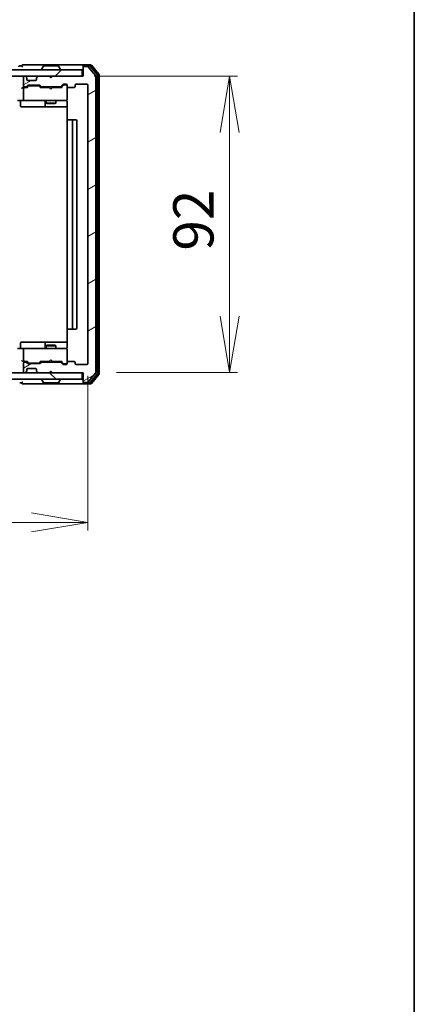
# Model space of a CAD drawing. Units: millimetres. Extents: x 36 to 6548, y 20 to 1144.
# Drawn here: x 2465 to 2588, y 670 to 976 of the extents above; entities that cross this region are included whole.
import ezdxf

# ---------------------------------------------------------------- set-up
doc = ezdxf.new("R2010")
doc.units = ezdxf.units.MM
doc.header["$LTSCALE"] = 2.5
doc.layers.get('Defpoints').update_dxf_attribs({"lineweight": 25})
for name, color, linetype, lineweight in [('Border (ISO)', 7, 'Continuous', 35), ('Dimension (ISO)', 7, 'Continuous', 18), ('Hatch (ISO)', 1, 'Continuous', 18), ('Visible (ISO)', 7, 'Continuous', 35)]:
    doc.layers.add(name, color=color, linetype=linetype, lineweight=lineweight)
doc.styles.add('Note Text (TK)', font='MS PGothic.ttf')
doc.dimstyles.new('Default - Method 1b (TK)', dxfattribs={"dimscale": 2.5, "dimtxt": 2.5, "dimasz": 2.5, "dimexe": 1, "dimexo": 1.5, "dimgap": 1, "dimtad": 1, "dimtoh": 1, "dimdsep": 46, "dimtxsty": 'Note Text (TK)', "dimblk": 'OPEN', "dimcen": 0.09, "dimdle": 5, "dimclrd": 100, "dimclre": 100, "dimclrt": 7, "dimadec": 1, "dimazin": 1, "dimtfac": 1, "dimtmove": 0, "dimatfit": 3, "dimldrblk": 'OPEN', "dimfxl": 1, "dimtolj": 1, "dimlwd": -1, "dimlwe": -1, "dimarcsym": 0})

# ---------------------------------------------------------------- blocks, each defined once
blk = doc.blocks.new('Borders tk図枠')
at = {"layer": 'Border (ISO)'}
blk.add_line((405.5, 289), (405.5, 8), dxfattribs=at)
blk = doc.blocks.new('_Open')
at = {"color": 0, "linetype": 'ByBlock', "lineweight": -2}
for p, q in [((-1, 0.167), (0, 0)), ((-1, -0.167), (0, 0)), ((0, 0), (-1, 0))]:
    blk.add_line(p, q, dxfattribs=at)
blk = doc.blocks.new('*D34')
at = {"layer": 'Defpoints', "color": 0}
for p in [(2484.58, 958.1), (2530.38, 958.1), (2491.55, 866.1)]:
    blk.add_point(p, dxfattribs=at)
at = {"layer": 'Dimension (ISO)', "color": 100}
for p, q in [((2488.33, 958.1), (2532.88, 958.1)), ((2530.38, 883.6), (2530.38, 940.6)), ((2495.3, 866.1), (2532.88, 866.1))]:
    blk.add_line(p, q, dxfattribs=at)
at = {"layer": 'Dimension (ISO)', "color": 100, "xscale": 17.5, "yscale": 17.5, "zscale": 17.5}
for p, rotation in [((2530.38, 958.1), 90), ((2530.38, 866.1), 270)]:
    blk.add_blockref('_Open', p, dxfattribs=dict(at, rotation=rotation))
at = {"layer": 'Dimension (ISO)', "color": 7, "insert": (2519.13, 903.97), "char_height": 12.5, "attachment_point": 4, "rotation": 90, "style": 'Note Text (TK)'}
blk.add_mtext('\\A1;92', dxfattribs=at)
blk = doc.blocks.new('*D31')
at = {"layer": 'Defpoints', "color": 0}
for p in [(2243.38, 868.9), (2486.38, 868.9), (2486.38, 819.63)]:
    blk.add_point(p, dxfattribs=at)
at = {"layer": 'Dimension (ISO)', "color": 100}
for p, q in [((2243.38, 865.15), (2243.38, 817.13)), ((2486.38, 865.15), (2486.38, 817.13)), ((2260.88, 819.63), (2468.88, 819.63))]:
    blk.add_line(p, q, dxfattribs=at)
at = {"layer": 'Dimension (ISO)', "color": 100, "xscale": 17.5, "yscale": 17.5, "zscale": 17.5, "rotation": 180}
blk.add_blockref('_Open', (2243.38, 819.63), dxfattribs=at)
at = {"layer": 'Dimension (ISO)', "color": 100, "xscale": 17.5, "yscale": 17.5, "zscale": 17.5}
blk.add_blockref('_Open', (2486.38, 819.63), dxfattribs=at)
at = {"layer": 'Dimension (ISO)', "color": 7, "insert": (2352.17, 830.88), "char_height": 12.5, "attachment_point": 4, "style": 'Note Text (TK)'}
blk.add_mtext('\\A1;243', dxfattribs=at)

msp = doc.modelspace()

# ---------------------------------------------------------------- hatches: boundary and pattern name
at = {"layer": 'Hatch (ISO)'}
h = msp.add_hatch(dxfattribs=at)
h.set_pattern_fill('ANSI31', color=256, scale=101.6, style=0)
h.set_pattern_definition([(45, (965.54, -13.733), (-8.98026, 8.98026), [])])
h.paths.add_polyline_path([(2484.5817, 958.0978), (2484.5817, 960.0978), (2245.1817, 960.0978), (2245.1817, 958.0978)])
h = msp.add_hatch(dxfattribs=at)
h.set_pattern_fill('ANSI31', color=256, scale=101.6, angle=-14.999978, style=0)
h.set_pattern_definition([(30, (965.54, -13.733), (-6.35, 10.99852), [])])
edge = h.paths.add_edge_path()
edge.add_ellipse((2485.1817, 960.7978), major_axis=(-0.3, 0), ratio=1, start_angle=270, end_angle=360)
edge.add_line((2484.8817, 960.7978), (2484.8817, 958.0978))
edge.add_line((2484.8817, 958.0978), (2475.3817, 958.0978))
edge.add_line((2475.3817, 958.0978), (2474.8817, 957.5978))
edge.add_line((2474.8817, 957.5978), (2474.3817, 958.0978))
edge.add_line((2474.3817, 958.0978), (2471.006, 958.0978))
edge.add_ellipse((2471.006, 957.7978), major_axis=(-0.3, 0), ratio=1, start_angle=270, end_angle=315)
edge.add_line((2470.7938, 958.0099), (2470.4696, 957.6857))
edge.add_ellipse((2470.6817, 957.4735), major_axis=(-0.2121, -0.2121), ratio=1, start_angle=270, end_angle=315)
edge.add_line((2470.3817, 957.4735), (2470.3817, 957.0978))
edge.add_ellipse((2470.0817, 957.0978), major_axis=(0, -0.3), ratio=1, start_angle=0, end_angle=90, ccw=False)
edge.add_line((2470.0817, 956.7978), (2467.6817, 956.7978))
edge.add_ellipse((2467.6817, 957.0978), major_axis=(-0.3, 0), ratio=1, start_angle=0, end_angle=90, ccw=False)
edge.add_line((2467.3817, 957.0978), (2467.3817, 957.4735))
edge.add_ellipse((2467.0817, 957.4735), major_axis=(0, 0.3), ratio=1, start_angle=270, end_angle=315)
edge.add_line((2467.2938, 957.6857), (2466.9696, 958.0099))
edge.add_ellipse((2466.7574, 957.7978), major_axis=(-0.2121, 0.2121), ratio=1, start_angle=270, end_angle=315)
edge.add_line((2466.7574, 958.0978), (2466.6817, 958.0978))
edge.add_ellipse((2466.6817, 957.7978), major_axis=(-0.3, 0), ratio=1, start_angle=270, end_angle=360)
edge.add_line((2466.3817, 957.7978), (2466.3817, 955.0978))
edge.add_ellipse((2466.6817, 955.0978), major_axis=(0, -0.3), ratio=1, start_angle=270, end_angle=360)
edge.add_line((2466.6817, 954.7978), (2467.0574, 954.7978))
edge.add_ellipse((2467.0574, 955.0978), major_axis=(0.3, 0), ratio=1, start_angle=270, end_angle=315)
edge.add_line((2467.2696, 954.8857), (2467.5938, 955.2099))
edge.add_ellipse((2467.806, 954.9978), major_axis=(0.2121, 0.2121), ratio=1, start_angle=45, end_angle=90, ccw=False)
edge.add_line((2467.806, 955.2978), (2471.3074, 955.2978))
edge.add_ellipse((2471.3074, 954.9978), major_axis=(0.3, 0), ratio=1, start_angle=45, end_angle=90, ccw=False)
edge.add_line((2471.5196, 955.2099), (2471.8438, 954.8857))
edge.add_ellipse((2472.056, 955.0978), major_axis=(0.2121, -0.2121), ratio=1, start_angle=270, end_angle=315)
edge.add_line((2472.056, 954.7978), (2477.7074, 954.7978))
edge.add_ellipse((2477.7074, 955.0978), major_axis=(0.3, 0), ratio=1, start_angle=270, end_angle=315)
edge.add_line((2477.9196, 954.8857), (2478.5438, 955.5099))
edge.add_ellipse((2478.756, 955.2978), major_axis=(0.2121, 0.2121), ratio=1, start_angle=45, end_angle=90, ccw=False)
edge.add_line((2478.756, 955.5978), (2479.5817, 955.5978))
edge.add_ellipse((2479.5817, 955.2978), major_axis=(0.3, 0), ratio=1, start_angle=0, end_angle=90, ccw=False)
edge.add_line((2479.8817, 955.2978), (2479.8817, 954.8978))
edge.add_ellipse((2480.1817, 954.8978), major_axis=(0, -0.3), ratio=1, start_angle=270, end_angle=360)
edge.add_line((2480.1817, 954.5978), (2482.0817, 954.5978))
edge.add_ellipse((2482.0817, 954.8978), major_axis=(0.3, 0), ratio=1, start_angle=270, end_angle=360)
edge.add_line((2482.3817, 954.8978), (2482.3817, 955.2978))
edge.add_ellipse((2482.6817, 955.2978), major_axis=(0, 0.3), ratio=1, start_angle=0, end_angle=90, ccw=False)
edge.add_line((2482.6817, 955.5978), (2486.0817, 955.5978))
edge.add_ellipse((2486.0817, 955.2978), major_axis=(0.3, 0), ratio=1, start_angle=0, end_angle=90, ccw=False)
edge.add_line((2486.3817, 955.2978), (2486.3817, 868.8978))
edge.add_ellipse((2486.0817, 868.8978), major_axis=(0, -0.3), ratio=1, start_angle=0, end_angle=90, ccw=False)
edge.add_line((2486.0817, 868.5978), (2482.6817, 868.5978))
edge.add_ellipse((2482.6817, 868.8978), major_axis=(-0.3, 0), ratio=1, start_angle=0, end_angle=90, ccw=False)
edge.add_line((2482.3817, 868.8978), (2482.3817, 869.2978))
edge.add_ellipse((2482.0817, 869.2978), major_axis=(0, 0.3), ratio=1, start_angle=270, end_angle=360)
edge.add_line((2482.0817, 869.5978), (2480.1817, 869.5978))
edge.add_ellipse((2480.1817, 869.2978), major_axis=(-0.3, 0), ratio=1, start_angle=270, end_angle=360)
edge.add_line((2479.8817, 869.2978), (2479.8817, 868.8978))
edge.add_ellipse((2479.5817, 868.8978), major_axis=(0, -0.3), ratio=1, start_angle=0, end_angle=90, ccw=False)
edge.add_line((2479.5817, 868.5978), (2478.756, 868.5978))
edge.add_ellipse((2478.756, 868.8978), major_axis=(-0.3, 0), ratio=1, start_angle=45, end_angle=90, ccw=False)
edge.add_line((2478.5438, 868.6857), (2477.9196, 869.3099))
edge.add_ellipse((2477.7074, 869.0978), major_axis=(-0.2121, 0.2121), ratio=1, start_angle=270, end_angle=315)
edge.add_line((2477.7074, 869.3978), (2472.056, 869.3978))
edge.add_ellipse((2472.056, 869.0978), major_axis=(-0.3, 0), ratio=1, start_angle=270, end_angle=315)
edge.add_line((2471.8438, 869.3099), (2471.5196, 868.9857))
edge.add_ellipse((2471.3074, 869.1978), major_axis=(-0.2121, -0.2121), ratio=1, start_angle=45, end_angle=90, ccw=False)
edge.add_line((2471.3074, 868.8978), (2467.806, 868.8978))
edge.add_ellipse((2467.806, 869.1978), major_axis=(-0.3, 0), ratio=1, start_angle=45, end_angle=90, ccw=False)
edge.add_line((2467.5938, 868.9857), (2467.2696, 869.3099))
edge.add_ellipse((2467.0574, 869.0978), major_axis=(-0.2121, 0.2121), ratio=1, start_angle=270, end_angle=315)
edge.add_line((2467.0574, 869.3978), (2466.6817, 869.3978))
edge.add_ellipse((2466.6817, 869.0978), major_axis=(-0.3, 0), ratio=1, start_angle=270, end_angle=360)
edge.add_line((2466.3817, 869.0978), (2466.3817, 866.3978))
edge.add_ellipse((2466.6817, 866.3978), major_axis=(0, -0.3), ratio=1, start_angle=270, end_angle=360)
edge.add_line((2466.6817, 866.0978), (2466.7574, 866.0978))
edge.add_ellipse((2466.7574, 866.3978), major_axis=(0.3, 0), ratio=1, start_angle=270, end_angle=315)
edge.add_line((2466.9696, 866.1857), (2467.2938, 866.5099))
edge.add_ellipse((2467.0817, 866.7221), major_axis=(0.2121, 0.2121), ratio=1, start_angle=270, end_angle=315)
edge.add_line((2467.3817, 866.7221), (2467.3817, 867.0978))
edge.add_ellipse((2467.6817, 867.0978), major_axis=(0, 0.3), ratio=1, start_angle=0, end_angle=90, ccw=False)
edge.add_line((2467.6817, 867.3978), (2470.0817, 867.3978))
edge.add_ellipse((2470.0817, 867.0978), major_axis=(0.3, 0), ratio=1, start_angle=0, end_angle=90, ccw=False)
edge.add_line((2470.3817, 867.0978), (2470.3817, 866.7221))
edge.add_ellipse((2470.6817, 866.7221), major_axis=(0, -0.3), ratio=1, start_angle=270, end_angle=315)
edge.add_line((2470.4696, 866.5099), (2470.7938, 866.1857))
edge.add_ellipse((2471.006, 866.3978), major_axis=(0.2121, -0.2121), ratio=1, start_angle=270, end_angle=315)
edge.add_line((2471.006, 866.0978), (2474.3817, 866.0978))
edge.add_line((2474.3817, 866.0978), (2474.8817, 866.5978))
edge.add_line((2474.8817, 866.5978), (2475.3817, 866.0978))
edge.add_line((2475.3817, 866.0978), (2484.8817, 866.0978))
edge.add_line((2484.8817, 866.0978), (2484.8817, 863.3978))
edge.add_ellipse((2485.1817, 863.3978), major_axis=(0, -0.3), ratio=1, start_angle=270, end_angle=360)
edge.add_line((2485.1817, 863.0978), (2486.2412, 863.0978))
edge.add_ellipse((2486.2412, 863.3978), major_axis=(0.3, 0), ratio=1, start_angle=270, end_angle=320.194429)
edge.add_line((2486.4717, 863.2057), (2488.8122, 866.0143))
edge.add_ellipse((2488.5817, 866.2064), major_axis=(0.1921, 0.2305), ratio=1, start_angle=270, end_angle=309.805571)
edge.add_line((2488.8817, 866.2064), (2488.8817, 957.9892))
edge.add_ellipse((2488.5817, 957.9892), major_axis=(0, 0.3), ratio=1, start_angle=270, end_angle=309.805571)
edge.add_line((2488.8122, 958.1812), (2486.4717, 960.9898))
edge.add_ellipse((2486.2412, 960.7978), major_axis=(-0.1921, 0.2305), ratio=1, start_angle=270, end_angle=320.194429)
edge.add_line((2486.2412, 961.0978), (2485.1817, 961.0978))
h = msp.add_hatch(dxfattribs=at)
h.set_pattern_fill('ANSI31', color=256, scale=101.6, angle=90.00021, style=0)
h.set_pattern_definition([(135.0002, (965.54, -13.733), (-8.98022, -8.98029), [])])
h.paths.add_polyline_path([(2484.5817, 864.0978), (2484.5817, 866.0978), (2245.1817, 866.0978), (2245.1817, 864.0978)])

# ---------------------------------------------------------------- linework, layer by layer
at = {"layer": 'Visible (ISO)'}
for p, q in [((2484.5817, 960.0978), (2245.1817, 960.0978)), ((2465.8817, 961.2978), (2465.1817, 961.2978)), ((2469.8817, 961.5978), (2466.1817, 961.5978)), ((2485.1817, 961.5978), (2469.8817, 961.5978)), ((2471.9817, 960.1978), (2471.9817, 960.2385)), ((2472.5726, 961.2068), (2472.014, 960.3475)), ((2477.0232, 961.2978), (2472.7402, 961.2978)), ((2477.1909, 961.2068), (2477.7494, 960.3475)), ((2477.7817, 960.1978), (2477.7817, 960.2385)), ((2484.5817, 958.0978), (2484.5817, 960.0978)), ((2484.8817, 960.9978), (2484.8817, 961.2978)), ((2484.8817, 960.9978), (2484.8817, 960.7978)), ((2484.8817, 960.7978), (2484.8817, 958.0978)), ((2487.2412, 961.5978), (2485.1817, 961.5978)), ((2486.8403, 961.2978), (2485.1817, 961.2978)), ((2486.2412, 961.0978), (2485.1817, 961.0978)), ((2488.8122, 958.1812), (2486.4717, 960.9898)), ((2489.3122, 958.5002), (2487.0708, 961.1898)), ((2489.8122, 958.6812), (2487.4717, 961.4898)), ((2245.1817, 958.0978), (2484.5817, 958.0978)), ((2466.3817, 957.7978), (2466.3817, 955.0978)), ((2466.7574, 958.0978), (2466.6817, 958.0978)), ((2467.2938, 957.6857), (2466.9696, 958.0099)), ((2467.3143, 957.6652), (2467.2938, 957.6857)), ((2467.3817, 957.0978), (2467.3817, 957.4735)), ((2470.0817, 956.7978), (2467.6817, 956.7978)), ((2470.3817, 957.4735), (2470.3817, 957.0978)), ((2470.4696, 957.6857), (2470.4491, 957.6652)), ((2470.7938, 958.0099), (2470.4696, 957.6857)), ((2474.3817, 958.0978), (2471.006, 958.0978)), ((2474.8817, 957.5978), (2474.3817, 958.0978)), ((2475.3817, 958.0978), (2474.8817, 957.5978)), ((2484.8817, 958.0978), (2475.3817, 958.0978)), ((2488.8817, 866.2064), (2488.8817, 957.9892)), ((2489.3817, 865.8874), (2489.3817, 958.3081)), ((2489.8817, 865.7064), (2489.8817, 958.4892)), ((2466.6817, 954.5978), (2466.306, 954.5978)), ((2466.3817, 954.2978), (2466.3817, 950.8978)), ((2466.6817, 954.7978), (2467.0574, 954.7978)), ((2467.5578, 954.5978), (2466.6817, 954.5978)), ((2467.2696, 954.8857), (2467.5938, 955.2099)), ((2467.3817, 954.5978), (2467.7938, 955.0099)), ((2467.806, 955.2978), (2471.3074, 955.2978)), ((2468.1494, 955.0978), (2468.006, 955.0978)), ((2470.964, 955.0978), (2468.1494, 955.0978)), ((2471.1074, 955.0978), (2470.964, 955.0978)), ((2471.3196, 955.0099), (2471.7317, 954.5978)), ((2471.5196, 955.2099), (2471.8438, 954.8857)), ((2474.3817, 954.5978), (2471.5556, 954.5978)), ((2472.056, 954.7978), (2477.7074, 954.7978)), ((2473.3817, 954.7978), (2473.3817, 954.5978)), ((2474.4417, 954.5378), (2474.3817, 954.5978)), ((2474.8817, 954.0978), (2474.4417, 954.5378)), ((2474.8817, 954.0978), (2475.3217, 954.5378)), ((2475.3817, 954.5978), (2475.3217, 954.5378)), ((2478.2078, 954.5978), (2475.3817, 954.5978)), ((2476.3817, 954.7978), (2476.3817, 954.5978)), ((2477.9196, 954.8857), (2478.5438, 955.5099)), ((2478.0317, 954.5978), (2478.7438, 955.3099)), ((2478.756, 955.5978), (2479.5817, 955.5978)), ((2479.0925, 955.3978), (2478.956, 955.3978)), ((2479.5817, 955.3978), (2479.0925, 955.3978)), ((2479.8817, 955.2978), (2479.8817, 954.8978)), ((2479.8817, 950.8978), (2479.8817, 954.8978)), ((2480.1817, 954.5978), (2482.0817, 954.5978)), ((2482.3817, 954.8978), (2482.3817, 955.2978)), ((2482.6817, 955.5978), (2486.0817, 955.5978)), ((2486.3817, 955.2978), (2486.3817, 868.8978)), ((2466.6817, 950.5978), (2464.506, 950.5978)), ((2465.483, 950.2978), (2465.483, 948.8978)), ((2466.6817, 950.5978), (2467.4999, 950.5978)), ((2467.4999, 950.5978), (2478.6963, 950.5978)), ((2473.0872, 950.2978), (2473.0872, 948.8978)), ((2473.3817, 950.5978), (2473.3817, 949.7478)), ((2476.3817, 950.5978), (2476.3817, 949.7478)), ((2478.6963, 950.5978), (2479.5817, 950.5978)), ((2479.8817, 950.8745), (2479.8817, 950.8978)), ((2465.783, 948.5978), (2469.7127, 948.5978)), ((2469.7127, 948.5978), (2473.3872, 948.5978)), ((2473.3817, 949.7478), (2476.3817, 949.7478)), ((2473.6884, 949.5944), (2473.3817, 949.7478)), ((2473.3872, 948.5978), (2473.5588, 948.5978)), ((2473.5588, 948.5978), (2479.9715, 948.5978)), ((2476.075, 949.5944), (2473.6884, 949.5944)), ((2476.075, 949.5944), (2476.3817, 949.7478)), ((2479.9715, 950.0978), (2479.9715, 944.5119)), ((2479.8817, 944.2978), (2479.8817, 879.8978)), ((2480.1817, 944.5978), (2480.2403, 944.5978)), ((2480.9474, 944.5978), (2480.2403, 944.5978)), ((2480.9474, 944.5978), (2481.0888, 944.5978)), ((2481.2817, 944.5978), (2481.0888, 944.5978)), ((2482.5817, 944.5978), (2481.2817, 944.5978)), ((2481.5817, 879.8978), (2481.5817, 944.2978)), ((2482.8817, 879.8978), (2482.8817, 944.2978)), ((2479.9715, 879.6837), (2479.9715, 874.0978)), ((2480.2403, 879.5978), (2480.1817, 879.5978)), ((2480.2403, 879.5978), (2480.9474, 879.5978)), ((2481.0888, 879.5978), (2480.9474, 879.5978)), ((2481.0888, 879.5978), (2481.2817, 879.5978)), ((2481.2817, 879.5978), (2482.5817, 879.5978)), ((2465.483, 873.8978), (2465.483, 875.2978)), ((2469.7127, 875.5978), (2465.783, 875.5978)), ((2473.3872, 875.5978), (2469.7127, 875.5978)), ((2473.0872, 875.2978), (2473.0872, 873.8978)), ((2473.6884, 874.6011), (2473.3817, 874.4478)), ((2476.3817, 874.4478), (2473.3817, 874.4478)), ((2473.3817, 873.5978), (2473.3817, 874.4478)), ((2473.5588, 875.5978), (2473.3872, 875.5978)), ((2479.9715, 875.5978), (2473.5588, 875.5978)), ((2473.6884, 874.6011), (2476.075, 874.6011)), ((2476.075, 874.6011), (2476.3817, 874.4478)), ((2476.3817, 873.5978), (2476.3817, 874.4478)), ((2464.506, 873.5978), (2466.6817, 873.5978)), ((2466.3817, 873.2978), (2466.3817, 869.8978)), ((2467.4999, 873.5978), (2466.6817, 873.5978)), ((2478.6963, 873.5978), (2467.4999, 873.5978)), ((2479.5817, 873.5978), (2478.6963, 873.5978)), ((2479.8817, 873.2978), (2479.8817, 873.3211)), ((2479.8817, 869.2978), (2479.8817, 873.2978)), ((2466.306, 869.5978), (2466.6817, 869.5978)), ((2466.3817, 869.0978), (2466.3817, 866.3978)), ((2466.6817, 869.5978), (2467.5578, 869.5978)), ((2467.0574, 869.3978), (2466.6817, 869.3978)), ((2467.5938, 868.9857), (2467.2696, 869.3099)), ((2467.7938, 869.1857), (2467.3817, 869.5978)), ((2471.3074, 868.8978), (2467.806, 868.8978)), ((2468.006, 869.0978), (2468.1494, 869.0978)), ((2468.1494, 869.0978), (2470.964, 869.0978)), ((2470.964, 869.0978), (2471.1074, 869.0978)), ((2471.3196, 869.1857), (2471.7317, 869.5978)), ((2471.8438, 869.3099), (2471.5196, 868.9857)), ((2471.5556, 869.5978), (2474.3817, 869.5978)), ((2477.7074, 869.3978), (2472.056, 869.3978)), ((2473.3817, 869.3978), (2473.3817, 869.5978)), ((2474.3817, 869.5978), (2474.4417, 869.6578)), ((2474.8817, 870.0978), (2474.4417, 869.6578)), ((2474.8817, 870.0978), (2475.3217, 869.6578)), ((2475.3217, 869.6578), (2475.3817, 869.5978)), ((2475.3817, 869.5978), (2478.2078, 869.5978)), ((2476.3817, 869.3978), (2476.3817, 869.5978)), ((2478.5438, 868.6857), (2477.9196, 869.3099)), ((2478.0317, 869.5978), (2478.7438, 868.8857)), ((2479.5817, 868.5978), (2478.756, 868.5978)), ((2478.956, 868.7978), (2479.0925, 868.7978)), ((2479.0925, 868.7978), (2479.5817, 868.7978)), ((2479.8817, 869.2978), (2479.8817, 868.8978)), ((2482.0817, 869.5978), (2480.1817, 869.5978)), ((2482.3817, 868.8978), (2482.3817, 869.2978)), ((2486.0817, 868.5978), (2482.6817, 868.5978)), ((2484.5817, 866.0978), (2245.1817, 866.0978)), ((2466.6817, 866.0978), (2466.7574, 866.0978)), ((2466.9696, 866.1857), (2467.2938, 866.5099)), ((2467.2938, 866.5099), (2467.3143, 866.5304)), ((2467.3817, 866.7221), (2467.3817, 867.0978)), ((2467.6817, 867.3978), (2470.0817, 867.3978)), ((2470.3817, 867.0978), (2470.3817, 866.7221)), ((2470.4491, 866.5304), (2470.4696, 866.5099)), ((2470.4696, 866.5099), (2470.7938, 866.1857)), ((2471.006, 866.0978), (2474.3817, 866.0978)), ((2474.3817, 866.0978), (2474.8817, 866.5978)), ((2474.8817, 866.5978), (2475.3817, 866.0978)), ((2475.3817, 866.0978), (2484.8817, 866.0978)), ((2484.5817, 864.0978), (2484.5817, 866.0978)), ((2484.8817, 866.0978), (2484.8817, 863.3978)), ((2486.4717, 863.2057), (2488.8122, 866.0143)), ((2487.0708, 863.0057), (2489.3122, 865.6954)), ((2487.4717, 862.7057), (2489.8122, 865.5143)), ((2245.1817, 864.0978), (2484.5817, 864.0978)), ((2465.1817, 862.8978), (2465.8817, 862.8978)), ((2466.1817, 862.5978), (2469.8817, 862.5978)), ((2469.8817, 862.5978), (2485.1817, 862.5978)), ((2471.9817, 863.9978), (2471.9817, 863.9571)), ((2472.5726, 862.9888), (2472.014, 863.8481)), ((2472.7402, 862.8978), (2477.0232, 862.8978)), ((2477.1909, 862.9888), (2477.7494, 863.8481)), ((2477.7817, 863.9978), (2477.7817, 863.9571)), ((2484.8817, 863.3978), (2484.8817, 863.1978)), ((2484.8817, 862.8978), (2484.8817, 863.1978)), ((2485.1817, 863.0978), (2486.2412, 863.0978)), ((2485.1817, 862.8978), (2486.8403, 862.8978)), ((2485.1817, 862.5978), (2487.2412, 862.5978))]:
    msp.add_line(p, q, dxfattribs=at)
for centre, radius, start, end in [((2465.1817, 960.9978), 0.3, 90, 180), ((2466.1817, 961.2978), 0.3, 90, 180), ((2466.1817, 961.2978), 0.3, 180, 270), ((2472.1817, 960.2385), 0.2, 146.976132, 180), ((2472.0817, 960.1978), 0.1, 180, 270), ((2472.7402, 961.0978), 0.2, 90, 146.976132), ((2477.0232, 961.0978), 0.2, 33.023868, 90), ((2477.6817, 960.1978), 0.1, 270, 0), ((2477.5817, 960.2385), 0.2, 0, 33.023868), ((2485.1817, 961.2978), 0.3, 90, 180), ((2485.1817, 960.9978), 0.3, 90, 180), ((2485.1817, 960.7978), 0.3, 90, 180), ((2486.2412, 960.7978), 0.3, 39.805571, 90), ((2486.8403, 960.9978), 0.3, 39.805571, 90), ((2487.2412, 961.2978), 0.3, 39.805571, 90), ((2466.6817, 957.7978), 0.3, 90, 180), ((2466.7574, 957.7978), 0.3, 45, 90), ((2467.0817, 957.4735), 0.3, 0, 45), ((2467.6817, 957.0978), 0.3, 180, 270), ((2470.0817, 957.0978), 0.3, 270, 0), ((2470.6817, 957.4735), 0.3, 135, 180), ((2471.006, 957.7978), 0.3, 90, 135), ((2488.5817, 957.9892), 0.3, 0, 39.805571), ((2489.0817, 958.3081), 0.3, 0, 39.805571), ((2489.5817, 958.4892), 0.3, 0, 39.805571), ((2466.6817, 955.0978), 0.3, 180, 270), ((2466.6817, 954.2978), 0.3, 148.755545, 180), ((2466.6817, 954.2978), 0.3, 90, 113.437996), ((2467.0574, 955.0978), 0.3, 270, 315), ((2467.806, 954.9978), 0.3, 90, 135), ((2471.3074, 954.9978), 0.3, 45, 90), ((2472.056, 955.0978), 0.3, 225, 270), ((2477.7074, 955.0978), 0.3, 270, 315), ((2478.756, 955.2978), 0.3, 90, 135), ((2479.5817, 955.2978), 0.3, 0, 90), ((2479.5817, 955.0978), 0.3, 0, 90), ((2480.1817, 954.8978), 0.3, 180, 270), ((2482.0817, 954.8978), 0.3, 270, 0), ((2482.6817, 955.2978), 0.3, 90, 180), ((2486.0817, 955.2978), 0.3, 0, 90), ((2465.183, 950.2978), 0.3, 0, 90), ((2466.6817, 950.8978), 0.3, 180, 270), ((2472.7872, 950.2978), 0.3, 0, 90), ((2479.3817, 950.0978), 0.5, 75.522488, 90), ((2479.5817, 950.8724), 0.3, 255.522488, 0), ((2479.5817, 950.8978), 0.3, 270, 0), ((2465.783, 948.8978), 0.3, 180, 270), ((2473.3872, 948.8978), 0.3, 180, 270), ((2480.1817, 944.2978), 0.3, 90, 180), ((2481.2817, 944.2978), 0.3, 0, 90), ((2482.5817, 944.2978), 0.3, 0, 90), ((2480.1817, 879.8978), 0.3, 180, 270), ((2481.2817, 879.8978), 0.3, 270, 0), ((2482.5817, 879.8978), 0.3, 270, 0), ((2465.183, 873.8978), 0.3, 270, 0), ((2465.783, 875.2978), 0.3, 90, 180), ((2472.7872, 873.8978), 0.3, 270, 0), ((2473.3872, 875.2978), 0.3, 90, 180), ((2466.6817, 873.2978), 0.3, 90, 180), ((2479.3817, 874.0978), 0.5, 270, 284.477512), ((2479.5817, 873.3232), 0.3, 0, 104.477512), ((2479.5817, 873.2978), 0.3, 0, 90), ((2466.6817, 869.8978), 0.3, 180, 211.244455), ((2466.6817, 869.0978), 0.3, 90, 180), ((2466.6817, 869.8978), 0.3, 246.562016, 270), ((2467.0574, 869.0978), 0.3, 45, 90), ((2467.806, 869.1978), 0.3, 225, 270), ((2471.3074, 869.1978), 0.3, 270, 315), ((2472.056, 869.0978), 0.3, 90, 135), ((2477.7074, 869.0978), 0.3, 45, 90), ((2478.756, 868.8978), 0.3, 225, 270), ((2479.5817, 869.0978), 0.3, 270, 0), ((2479.5817, 868.8978), 0.3, 270, 0), ((2480.1817, 869.2978), 0.3, 90, 180), ((2482.0817, 869.2978), 0.3, 0, 90), ((2482.6817, 868.8978), 0.3, 180, 270), ((2486.0817, 868.8978), 0.3, 270, 0), ((2466.6817, 866.3978), 0.3, 180, 270), ((2466.7574, 866.3978), 0.3, 270, 315), ((2467.0817, 866.7221), 0.3, 315, 0), ((2467.6817, 867.0978), 0.3, 90, 180), ((2470.0817, 867.0978), 0.3, 0, 90), ((2470.6817, 866.7221), 0.3, 180, 225), ((2471.006, 866.3978), 0.3, 225, 270), ((2488.5817, 866.2064), 0.3, 320.194429, 0), ((2489.0817, 865.8874), 0.3, 320.194429, 0), ((2489.5817, 865.7064), 0.3, 320.194429, 0), ((2466.1817, 862.8978), 0.3, 90, 180), ((2466.1817, 862.8978), 0.3, 180, 270), ((2472.0817, 863.9978), 0.1, 90, 180), ((2472.1817, 863.9571), 0.2, 180, 213.023868), ((2472.7402, 863.0978), 0.2, 213.023868, 270), ((2477.0232, 863.0978), 0.2, 270, 326.976132), ((2477.6817, 863.9978), 0.1, 0, 90), ((2477.5817, 863.9571), 0.2, 326.976132, 0), ((2485.1817, 863.3978), 0.3, 180, 270), ((2485.1817, 863.1978), 0.3, 180, 270), ((2485.1817, 862.8978), 0.3, 180, 270), ((2486.2412, 863.3978), 0.3, 270, 320.194429), ((2486.8403, 863.1978), 0.3, 270, 320.194429), ((2487.2412, 862.8978), 0.3, 270, 320.194429)]:
    msp.add_arc(centre, radius, start, end, dxfattribs=at)
for centre, major_axis, ratio, start_param, end_param in [((2466.006, 954.2978), (-0.2772, -0.2772), 0.41421356, 4.3196899, 5.10508806), ((2466.306, 954.2978), (-0.4243, 0), 0.70710678, 4.71238898, 5.49778714), ((2466.6817, 954.3203), (-0.2515, 0.483), 0.33843751, 1.12161563, 1.39634246), ((2466.7139, 954.2978), (-0.6487, 0.2044), 0.33843751, 4.81863915, 5.05307036), ((2467.6609, 954.2978), (0.1246, -0.2958), 0.40041045, 2.33106693, 2.97456804), ((2468.006, 954.7978), (-0.3, 0), 0.99985076, 4.71238898, 5.49786177), ((2471.1074, 954.7978), (0.3, 0), 0.99985076, 0.78532354, 1.57079633), ((2471.4525, 954.2978), (-0.1246, -0.2958), 0.40041045, 3.30861727, 3.95211838), ((2478.3109, 954.2978), (0.1246, -0.2958), 0.40041045, 2.33106693, 2.97456804), ((2478.956, 955.0978), (-0.3, 0), 0.99985076, 4.71238898, 5.49786177), ((2466.006, 869.8978), (-0.2772, 0.2772), 0.41421356, 1.17809725, 1.96349541), ((2466.306, 869.8978), (-0.4243, 0), 0.70710678, 0.78539816, 1.57079633), ((2466.6817, 869.8752), (-0.2515, -0.483), 0.33843751, 4.88684285, 5.16156968), ((2466.7139, 869.8978), (-0.6487, -0.2044), 0.33843751, 1.23011504, 1.46454615), ((2467.6609, 869.8978), (0.1246, 0.2958), 0.40041045, 3.30861727, 3.95211838), ((2468.006, 869.3978), (-0.3, 0), 0.99985076, 0.78532354, 1.57079633), ((2471.1074, 869.3978), (0.3, 0), 0.99985076, 4.71238898, 5.49786177), ((2471.4525, 869.8978), (-0.1246, 0.2958), 0.40041045, 2.33106693, 2.97456804), ((2478.3109, 869.8978), (0.1246, 0.2958), 0.40041045, 3.30861727, 3.95211838), ((2478.956, 869.0978), (-0.3, 0), 0.99985076, 0.78532354, 1.57079633)]:
    msp.add_ellipse(centre, major_axis=major_axis, ratio=ratio, start_param=start_param, end_param=end_param, dxfattribs=at)
for points, knots in [([(2466.5624, 954.573), (2466.5561, 954.5703), (2466.55, 954.5674), (2466.5175, 954.5507), (2466.4884, 954.5292), (2466.4522, 954.4922), (2466.4369, 954.4726), (2466.4252, 954.4534)], [0.250886766, 0.250886766, 0.250886766, 0.250886766, 0.2528779694, 0.2528779694, 0.2619584182, 0.2619584182, 0.268388032, 0.268388032, 0.268388032, 0.268388032]), ([(2479.6023, 950.573), (2479.6166, 950.5686), (2479.6304, 950.5637), (2479.7041, 950.5342), (2479.77, 950.4921), (2479.8396, 950.4257), (2479.8621, 950.4003), (2479.8817, 950.3727)], [0.0906267725, 0.0906267725, 0.0906267725, 0.0906267725, 0.0948543073, 0.0948543073, 0.1144259318, 0.1144259318, 0.1237212871, 0.1237212871, 0.1237212871, 0.1237212871]), ([(2479.9715, 950.0978), (2479.9715, 950.158), (2479.9563, 950.2287), (2479.9193, 950.3134), (2479.9021, 950.3442), (2479.8817, 950.3727)], [0.1514440253, 0.1514440253, 0.1514440253, 0.1514440253, 0.1695183242, 0.1695183242, 0.1791667634, 0.1791667634, 0.1791667634, 0.1791667634]), ([(2479.8817, 873.8228), (2479.9021, 873.8514), (2479.9193, 873.8822), (2479.9563, 873.9669), (2479.9715, 874.0375), (2479.9715, 874.0978)], [0.1237212871, 0.1237212871, 0.1237212871, 0.1237212871, 0.1333697264, 0.1333697264, 0.1514440253, 0.1514440253, 0.1514440253, 0.1514440253]), ([(2479.8817, 873.8228), (2479.8621, 873.7953), (2479.8396, 873.7699), (2479.77, 873.7035), (2479.7041, 873.6613), (2479.6304, 873.6319), (2479.6166, 873.627), (2479.6023, 873.6225)], [-0.1237212871, -0.1237212871, -0.1237212871, -0.1237212871, -0.1144259318, -0.1144259318, -0.0948543073, -0.0948543073, -0.0906267725, -0.0906267725, -0.0906267725, -0.0906267725]), ([(2466.5624, 869.6225), (2466.5568, 869.6249), (2466.5514, 869.6275), (2466.5174, 869.6447), (2466.4912, 869.6641), (2466.4539, 869.7013), (2466.4374, 869.7221), (2466.4252, 869.7422)], [0.3810312192, 0.3810312192, 0.3810312192, 0.3810312192, 0.382741903, 0.382741903, 0.3917616542, 0.3917616542, 0.3985536381, 0.3985536381, 0.3985536381, 0.3985536381])]:
    msp.add_open_spline(points, degree=3, knots=knots, dxfattribs=at)

# ---------------------------------------------------------------- block references
at = {"xscale": 4, "yscale": 4, "zscale": 4}
msp.add_blockref('Borders tk図枠', (965.75, -12), dxfattribs=at)

# ---------------------------------------------------------------- dimensions: what is measured, and where the dimension line sits
at = {"layer": 'Dimension (ISO)', "color": 100}
for base, p1, p2, angle, picture, middle in [((2530.3777, 958.0978), (2491.5484, 866.0978), (2484.5817, 958.0978), 90, '*D34', (2530.3777, 912.0978)), ((2486.3817, 819.6321), (2243.3817, 868.8978), (2486.3817, 868.8978), 180, '*D31', (2364.8817, 819.6321))]:
    dim = msp.add_linear_dim(base=base, p1=p1, p2=p2, angle=angle, dimstyle='Default - Method 1b (TK)', override={"dimtxt": 5, "dimasz": 7, "dimgap": 2, "dimtofl": 0, "dimatfit": 1}, dxfattribs=at)
    dim.commit()
    dim.dimension.update_dxf_attribs({"geometry": picture, "text_midpoint": middle, "dimtype": 160})

doc.saveas('drawing.dxf')
